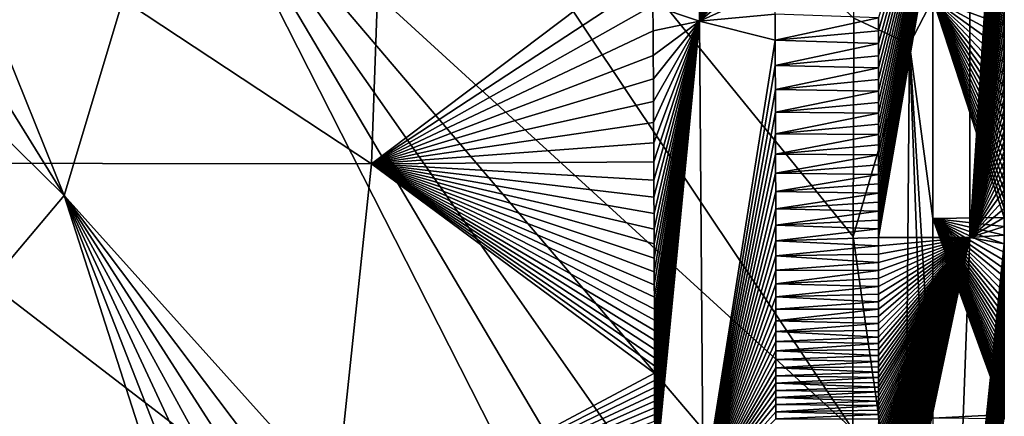
# Model space of a CAD drawing. Units: millimetres. Extents: x -275 to 275, y -440 to 10.
# Drawn here: x 212 to 275, y -346 to -321 of the extents above; entities that cross this region are included whole.
import ezdxf

# ---------------------------------------------------------------- set-up
doc = ezdxf.new("R2010")
doc.units = ezdxf.units.MM
doc.header["$LTSCALE"] = 65.185185
for name, color, linetype in [('19', 7, 'CONTINUOUS'), ('20', 7, 'CONTINUOUS'), ('22', 7, 'CONTINUOUS'), ('4', 7, 'CONTINUOUS'), ('6', 7, 'CONTINUOUS'), ('7', 7, 'CONTINUOUS'), ('8', 7, 'CONTINUOUS')]:
    doc.layers.add(name, color=color, linetype=linetype)

msp = doc.modelspace()

# ---------------------------------------------------------------- linework, layer by layer
at = {"layer": '19', "linetype": 'Continuous'}
for points in [[(221.994, -307.518, 731.64), (219.025, -278.079, 728.212), (264.946, -346.842, 765.913), (221.994, -307.518, 731.64)], [(264.946, -346.842, 765.913), (219.025, -278.079, 728.212), (264.985, -334.526, 765.882), (264.946, -346.842, 765.913)], [(264.985, -334.526, 765.882), (219.025, -278.079, 728.212), (265.018, -320.595, 765.863), (264.985, -334.526, 765.882)], [(214.675, -331.906, 731.447), (160.727, -278.693, 700.985), (181.634, -278.47, 707.316), (214.675, -331.906, 731.447)], [(198.495, -351.104, 731.296), (160.727, -278.693, 700.985), (214.675, -331.906, 731.447), (198.495, -351.104, 731.296)], [(193.085, -278.306, 712.383), (214.675, -331.906, 731.447), (181.634, -278.47, 707.316), (193.085, -278.306, 712.383)], [(221.994, -307.518, 731.64), (214.675, -331.906, 731.447), (193.085, -278.306, 712.383), (221.994, -307.518, 731.64)], [(214.675, -331.906, 731.447), (221.994, -307.518, 731.64), (259.923, -382.293, 766.584), (214.675, -331.906, 731.447)], [(259.923, -382.293, 766.584), (221.994, -307.518, 731.64), (261.938, -375.047, 766.417), (259.923, -382.293, 766.584)], [(261.938, -375.047, 766.417), (221.994, -307.518, 731.64), (263.493, -366.848, 766.23), (261.938, -375.047, 766.417)], [(263.493, -366.848, 766.23), (221.994, -307.518, 731.64), (264.488, -357.5, 766.015), (263.493, -366.848, 766.23)], [(264.488, -357.5, 766.015), (221.994, -307.518, 731.64), (264.946, -346.842, 765.913), (264.488, -357.5, 766.015)], [(198.495, -351.104, 731.296), (214.675, -331.906, 731.447), (240.441, -412.137, 767.117), (198.495, -351.104, 731.296)], [(240.441, -412.137, 767.117), (214.675, -331.906, 731.447), (244.56, -408.328, 767.081), (240.441, -412.137, 767.117)], [(244.56, -408.328, 767.081), (214.675, -331.906, 731.447), (248.303, -404.14, 767.024), (244.56, -408.328, 767.081)], [(248.303, -404.14, 767.024), (214.675, -331.906, 731.447), (251.698, -399.533, 766.949), (248.303, -404.14, 767.024)], [(251.698, -399.533, 766.949), (214.675, -331.906, 731.447), (254.763, -394.427, 766.85), (251.698, -399.533, 766.949)], [(254.763, -394.427, 766.85), (214.675, -331.906, 731.447), (257.512, -388.718, 766.729), (254.763, -394.427, 766.85)], [(257.512, -388.718, 766.729), (214.675, -331.906, 731.447), (259.923, -382.293, 766.584), (257.512, -388.718, 766.729)]]:
    msp.add_3dface(points, dxfattribs=at)
at = {"layer": '20', "linetype": 'Continuous'}
for points in [[(265.044, -304.822, 765.849), (265.061, -286.809, 765.84), (268.563, -322.247, 770.421), (265.044, -304.822, 765.849)], [(265.061, -286.809, 765.84), (268.573, -286.802, 770.418), (268.563, -322.247, 770.421), (265.061, -286.809, 765.84)], [(268.573, -286.802, 770.418), (270.064, -319.36, 776), (268.563, -322.247, 770.421), (268.573, -286.802, 770.418)], [(265.018, -320.595, 765.863), (265.044, -304.822, 765.849), (268.563, -322.247, 770.421), (265.018, -320.595, 765.863)], [(270.064, -319.36, 776), (270.064, -333.38, 776), (268.563, -322.247, 770.421), (270.064, -319.36, 776)], [(264.985, -334.526, 765.882), (265.018, -320.595, 765.863), (268.563, -322.247, 770.421), (264.985, -334.526, 765.882)], [(264.985, -334.526, 765.882), (268.563, -322.247, 770.421), (268.275, -357.743, 770.42), (264.985, -334.526, 765.882)], [(268.563, -322.247, 770.421), (269.875, -357.43, 776), (268.275, -357.743, 770.42), (268.563, -322.247, 770.421)], [(270.064, -333.38, 776), (270.064, -346.108, 776), (268.563, -322.247, 770.421), (270.064, -333.38, 776)], [(270.064, -346.108, 776), (269.875, -357.43, 776), (268.563, -322.247, 770.421), (270.064, -346.108, 776)], [(264.946, -346.842, 765.913), (264.985, -334.526, 765.882), (268.275, -357.743, 770.42), (264.946, -346.842, 765.913)]]:
    msp.add_3dface(points, dxfattribs=at)
at = {"layer": '22', "linetype": 'Continuous'}
for points in [[(266.597, -320.566, 849.98), (266.597, -321.395, 849.98), (272.406, -300.939, 847.507), (266.597, -320.566, 849.98)], [(266.597, -321.395, 849.98), (266.597, -322.204, 849.98), (272.406, -300.939, 847.507), (266.597, -321.395, 849.98)], [(266.597, -322.204, 849.98), (266.597, -322.992, 849.98), (272.406, -300.939, 847.507), (266.597, -322.204, 849.98)], [(266.597, -322.992, 849.98), (266.597, -323.762, 849.98), (272.406, -300.939, 847.507), (266.597, -322.992, 849.98)], [(266.597, -323.762, 849.98), (266.597, -324.514, 849.98), (272.406, -300.939, 847.507), (266.597, -323.762, 849.98)], [(266.597, -324.514, 849.98), (266.597, -325.247, 849.98), (272.406, -300.939, 847.507), (266.597, -324.514, 849.98)], [(266.597, -325.247, 849.98), (266.597, -325.964, 849.98), (272.406, -300.939, 847.507), (266.597, -325.247, 849.98)], [(266.597, -325.964, 849.98), (266.597, -326.664, 849.98), (272.406, -300.939, 847.507), (266.597, -325.964, 849.98)], [(266.597, -326.664, 849.98), (266.597, -327.348, 849.98), (272.406, -300.939, 847.507), (266.597, -326.664, 849.98)], [(266.597, -327.348, 849.98), (266.597, -328.018, 849.98), (272.406, -300.939, 847.507), (266.597, -327.348, 849.98)], [(266.597, -328.018, 849.98), (266.597, -328.673, 849.98), (272.406, -300.939, 847.507), (266.597, -328.018, 849.98)], [(266.597, -328.673, 849.98), (266.597, -329.314, 849.98), (272.406, -300.939, 847.507), (266.597, -328.673, 849.98)], [(266.597, -329.314, 849.98), (266.597, -329.942, 849.98), (272.406, -300.939, 847.507), (266.597, -329.314, 849.98)], [(266.597, -329.942, 849.98), (266.597, -330.558, 849.98), (272.406, -300.939, 847.507), (266.597, -329.942, 849.98)], [(266.597, -330.558, 849.98), (266.597, -331.162, 849.98), (272.406, -300.939, 847.507), (266.597, -330.558, 849.98)], [(266.597, -331.162, 849.98), (266.597, -331.754, 849.98), (272.406, -300.939, 847.507), (266.597, -331.162, 849.98)], [(266.597, -331.754, 849.98), (266.597, -332.338, 849.98), (272.406, -300.939, 847.507), (266.597, -331.754, 849.98)], [(266.597, -332.338, 849.98), (266.597, -332.911, 849.98), (272.406, -300.939, 847.507), (266.597, -332.338, 849.98)], [(266.597, -332.911, 849.98), (266.597, -333.474, 849.98), (272.406, -300.939, 847.507), (266.597, -332.911, 849.98)], [(266.597, -333.474, 849.98), (266.597, -334.031, 849.98), (272.406, -300.939, 847.507), (266.597, -333.474, 849.98)], [(266.597, -334.031, 849.98), (266.597, -334.579, 849.98), (272.406, -300.939, 847.507), (266.597, -334.031, 849.98)], [(272.406, -300.939, 847.507), (266.597, -334.579, 849.98), (272.406, -334.586, 847.507), (272.406, -300.939, 847.507)], [(274.613, -301.057, 841.592), (272.406, -300.939, 847.507), (272.406, -334.586, 847.507), (274.613, -301.057, 841.592)], [(274.613, -302.336, 841.592), (274.613, -301.057, 841.592), (272.406, -334.586, 847.507), (274.613, -302.336, 841.592)], [(274.613, -303.583, 841.592), (274.613, -302.336, 841.592), (272.406, -334.586, 847.507), (274.613, -303.583, 841.592)], [(274.613, -304.801, 841.592), (274.613, -303.583, 841.592), (272.406, -334.586, 847.507), (274.613, -304.801, 841.592)], [(274.613, -305.992, 841.592), (274.613, -304.801, 841.592), (272.406, -334.586, 847.507), (274.613, -305.992, 841.592)], [(274.613, -307.157, 841.592), (274.613, -305.992, 841.592), (272.406, -334.586, 847.507), (274.613, -307.157, 841.592)], [(274.613, -308.296, 841.592), (274.613, -307.157, 841.592), (272.406, -334.586, 847.507), (274.613, -308.296, 841.592)], [(274.613, -309.411, 841.592), (274.613, -308.296, 841.592), (272.406, -334.586, 847.507), (274.613, -309.411, 841.592)], [(274.613, -310.503, 841.592), (274.613, -309.411, 841.592), (272.406, -334.586, 847.507), (274.613, -310.503, 841.592)], [(274.613, -311.572, 841.592), (274.613, -310.503, 841.592), (272.406, -334.586, 847.507), (274.613, -311.572, 841.592)], [(274.613, -312.619, 841.592), (274.613, -311.572, 841.592), (272.406, -334.586, 847.507), (274.613, -312.619, 841.592)], [(274.613, -313.644, 841.592), (274.613, -312.619, 841.592), (272.406, -334.586, 847.507), (274.613, -313.644, 841.592)], [(274.613, -314.647, 841.592), (274.613, -313.644, 841.592), (272.406, -334.586, 847.507), (274.613, -314.647, 841.592)], [(274.613, -315.627, 841.592), (274.613, -314.647, 841.592), (272.406, -334.586, 847.507), (274.613, -315.627, 841.592)], [(274.613, -316.584, 841.592), (274.613, -315.627, 841.592), (272.406, -334.586, 847.507), (274.613, -316.584, 841.592)], [(274.613, -317.519, 841.592), (274.613, -316.584, 841.592), (272.406, -334.586, 847.507), (274.613, -317.519, 841.592)], [(274.613, -318.431, 841.592), (274.613, -317.519, 841.592), (272.406, -334.586, 847.507), (274.613, -318.431, 841.592)], [(274.613, -319.321, 841.592), (274.613, -318.431, 841.592), (272.406, -334.586, 847.507), (274.613, -319.321, 841.592)], [(274.613, -320.187, 841.592), (274.613, -319.321, 841.592), (272.406, -334.586, 847.507), (274.613, -320.187, 841.592)], [(274.613, -321.033, 841.592), (274.613, -320.187, 841.592), (272.406, -334.586, 847.507), (274.613, -321.033, 841.592)], [(274.613, -321.857, 841.592), (274.613, -321.033, 841.592), (272.406, -334.586, 847.507), (274.613, -321.857, 841.592)], [(274.613, -322.661, 841.592), (274.613, -321.857, 841.592), (272.406, -334.586, 847.507), (274.613, -322.661, 841.592)], [(274.613, -323.445, 841.592), (274.613, -322.661, 841.592), (272.406, -334.586, 847.507), (274.613, -323.445, 841.592)], [(274.613, -324.212, 841.592), (274.613, -323.445, 841.592), (272.406, -334.586, 847.507), (274.613, -324.212, 841.592)], [(274.613, -324.958, 841.592), (274.613, -324.212, 841.592), (272.406, -334.586, 847.507), (274.613, -324.958, 841.592)], [(274.613, -325.688, 841.592), (274.613, -324.958, 841.592), (272.406, -334.586, 847.507), (274.613, -325.688, 841.592)], [(274.613, -326.401, 841.592), (274.613, -325.688, 841.592), (272.406, -334.586, 847.507), (274.613, -326.401, 841.592)], [(274.613, -327.097, 841.592), (274.613, -326.401, 841.592), (272.406, -334.586, 847.507), (274.613, -327.097, 841.592)], [(274.613, -327.778, 841.592), (274.613, -327.097, 841.592), (272.406, -334.586, 847.507), (274.613, -327.778, 841.592)], [(274.613, -328.444, 841.592), (274.613, -327.778, 841.592), (272.406, -334.586, 847.507), (274.613, -328.444, 841.592)], [(274.613, -329.095, 841.592), (274.613, -328.444, 841.592), (272.406, -334.586, 847.507), (274.613, -329.095, 841.592)], [(274.613, -329.733, 841.592), (274.613, -329.095, 841.592), (272.406, -334.586, 847.507), (274.613, -329.733, 841.592)], [(274.613, -330.359, 841.592), (274.613, -329.733, 841.592), (272.406, -334.586, 847.507), (274.613, -330.359, 841.592)], [(274.613, -330.972, 841.592), (274.613, -330.359, 841.592), (272.406, -334.586, 847.507), (274.613, -330.972, 841.592)], [(274.613, -331.573, 841.592), (274.613, -330.972, 841.592), (272.406, -334.586, 847.507), (274.613, -331.573, 841.592)], [(274.613, -332.164, 841.592), (274.613, -331.573, 841.592), (272.406, -334.586, 847.507), (274.613, -332.164, 841.592)], [(274.613, -332.745, 841.592), (274.613, -332.164, 841.592), (272.406, -334.586, 847.507), (274.613, -332.745, 841.592)], [(274.613, -333.315, 841.592), (274.613, -332.745, 841.592), (272.406, -334.586, 847.507), (274.613, -333.315, 841.592)], [(274.613, -333.879, 841.592), (274.613, -333.315, 841.592), (272.406, -334.586, 847.507), (274.613, -333.879, 841.592)], [(274.613, -334.434, 841.592), (274.613, -333.879, 841.592), (272.406, -334.586, 847.507), (274.613, -334.434, 841.592)], [(265.523, -366.962, 849.98), (265.412, -367.766, 849.98), (272.406, -334.586, 847.507), (265.523, -366.962, 849.98)], [(272.406, -334.586, 847.507), (265.412, -367.766, 849.98), (271.159, -368.609, 847.507), (272.406, -334.586, 847.507)], [(265.624, -366.182, 849.98), (265.523, -366.962, 849.98), (272.406, -334.586, 847.507), (265.624, -366.182, 849.98)], [(265.718, -365.426, 849.98), (265.624, -366.182, 849.98), (272.406, -334.586, 847.507), (265.718, -365.426, 849.98)], [(265.803, -364.695, 849.98), (265.718, -365.426, 849.98), (272.406, -334.586, 847.507), (265.803, -364.695, 849.98)], [(265.881, -363.99, 849.98), (265.803, -364.695, 849.98), (272.406, -334.586, 847.507), (265.881, -363.99, 849.98)], [(265.951, -363.314, 849.98), (265.881, -363.99, 849.98), (272.406, -334.586, 847.507), (265.951, -363.314, 849.98)], [(266.015, -362.667, 849.98), (265.951, -363.314, 849.98), (272.406, -334.586, 847.507), (266.015, -362.667, 849.98)], [(266.073, -362.045, 849.98), (266.015, -362.667, 849.98), (272.406, -334.586, 847.507), (266.073, -362.045, 849.98)], [(266.126, -361.444, 849.98), (266.073, -362.045, 849.98), (272.406, -334.586, 847.507), (266.126, -361.444, 849.98)], [(266.173, -360.867, 849.98), (266.126, -361.444, 849.98), (272.406, -334.586, 847.507), (266.173, -360.867, 849.98)], [(266.217, -360.31, 849.98), (266.173, -360.867, 849.98), (272.406, -334.586, 847.507), (266.217, -360.31, 849.98)], [(266.257, -359.764, 849.98), (266.217, -360.31, 849.98), (272.406, -334.586, 847.507), (266.257, -359.764, 849.98)], [(266.294, -359.234, 849.98), (266.257, -359.764, 849.98), (272.406, -334.586, 847.507), (266.294, -359.234, 849.98)], [(266.328, -358.715, 849.98), (266.294, -359.234, 849.98), (272.406, -334.586, 847.507), (266.328, -358.715, 849.98)], [(266.36, -358.204, 849.98), (266.328, -358.715, 849.98), (272.406, -334.586, 847.507), (266.36, -358.204, 849.98)], [(266.389, -357.702, 849.98), (266.36, -358.204, 849.98), (272.406, -334.586, 847.507), (266.389, -357.702, 849.98)], [(266.415, -357.207, 849.98), (266.389, -357.702, 849.98), (272.406, -334.586, 847.507), (266.415, -357.207, 849.98)], [(266.44, -356.718, 849.98), (266.415, -357.207, 849.98), (272.406, -334.586, 847.507), (266.44, -356.718, 849.98)], [(266.462, -356.236, 849.98), (266.44, -356.718, 849.98), (272.406, -334.586, 847.507), (266.462, -356.236, 849.98)], [(266.483, -355.76, 849.98), (266.462, -356.236, 849.98), (272.406, -334.586, 847.507), (266.483, -355.76, 849.98)], [(266.501, -355.293, 849.98), (266.483, -355.76, 849.98), (272.406, -334.586, 847.507), (266.501, -355.293, 849.98)], [(266.518, -354.833, 849.98), (266.501, -355.293, 849.98), (272.406, -334.586, 847.507), (266.518, -354.833, 849.98)], [(266.532, -354.383, 849.98), (266.518, -354.833, 849.98), (272.406, -334.586, 847.507), (266.532, -354.383, 849.98)], [(266.545, -353.947, 849.98), (266.532, -354.383, 849.98), (272.406, -334.586, 847.507), (266.545, -353.947, 849.98)], [(266.555, -353.525, 849.98), (266.545, -353.947, 849.98), (272.406, -334.586, 847.507), (266.555, -353.525, 849.98)], [(266.564, -353.116, 849.98), (266.555, -353.525, 849.98), (272.406, -334.586, 847.507), (266.564, -353.116, 849.98)], [(266.571, -352.724, 849.98), (266.564, -353.116, 849.98), (272.406, -334.586, 847.507), (266.571, -352.724, 849.98)], [(266.578, -352.35, 849.98), (266.571, -352.724, 849.98), (272.406, -334.586, 847.507), (266.578, -352.35, 849.98)], [(266.582, -351.991, 849.98), (266.578, -352.35, 849.98), (272.406, -334.586, 847.507), (266.582, -351.991, 849.98)], [(266.586, -351.645, 849.98), (266.582, -351.991, 849.98), (272.406, -334.586, 847.507), (266.586, -351.645, 849.98)], [(266.59, -351.313, 849.98), (266.586, -351.645, 849.98), (272.406, -334.586, 847.507), (266.59, -351.313, 849.98)], [(266.592, -350.996, 849.98), (266.59, -351.313, 849.98), (272.406, -334.586, 847.507), (266.592, -350.996, 849.98)], [(266.594, -350.687, 849.98), (266.592, -350.996, 849.98), (272.406, -334.586, 847.507), (266.594, -350.687, 849.98)], [(266.596, -350.386, 849.98), (266.594, -350.687, 849.98), (272.406, -334.586, 847.507), (266.596, -350.386, 849.98)], [(266.597, -350.093, 849.98), (266.596, -350.386, 849.98), (272.406, -334.586, 847.507), (266.597, -350.093, 849.98)], [(266.597, -334.579, 849.98), (266.597, -335.119, 849.98), (272.406, -334.586, 847.507), (266.597, -334.579, 849.98)], [(266.597, -335.119, 849.98), (266.597, -335.653, 849.98), (272.406, -334.586, 847.507), (266.597, -335.119, 849.98)], [(266.597, -335.653, 849.98), (266.597, -336.179, 849.98), (272.406, -334.586, 847.507), (266.597, -335.653, 849.98)], [(266.597, -336.179, 849.98), (266.598, -336.698, 849.98), (272.406, -334.586, 847.507), (266.597, -336.179, 849.98)], [(266.598, -342.489, 849.98), (266.597, -342.842, 849.98), (272.406, -334.586, 847.507), (266.598, -342.489, 849.98)], [(266.597, -342.842, 849.98), (266.597, -343.182, 849.98), (272.406, -334.586, 847.507), (266.597, -342.842, 849.98)], [(266.597, -343.182, 849.98), (266.597, -343.512, 849.98), (272.406, -334.586, 847.507), (266.597, -343.182, 849.98)], [(266.597, -343.512, 849.98), (266.597, -343.832, 849.98), (272.406, -334.586, 847.507), (266.597, -343.512, 849.98)], [(266.597, -343.832, 849.98), (266.597, -344.14, 849.98), (272.406, -334.586, 847.507), (266.597, -343.832, 849.98)], [(266.597, -344.14, 849.98), (266.597, -344.442, 849.98), (272.406, -334.586, 847.507), (266.597, -344.14, 849.98)], [(266.597, -344.442, 849.98), (266.597, -344.738, 849.98), (272.406, -334.586, 847.507), (266.597, -344.442, 849.98)], [(266.597, -344.738, 849.98), (266.597, -345.027, 849.98), (272.406, -334.586, 847.507), (266.597, -344.738, 849.98)], [(266.597, -345.027, 849.98), (266.597, -345.313, 849.98), (272.406, -334.586, 847.507), (266.597, -345.027, 849.98)], [(266.597, -345.313, 849.98), (266.597, -345.598, 849.98), (272.406, -334.586, 847.507), (266.597, -345.313, 849.98)], [(266.597, -345.598, 849.98), (266.597, -345.879, 849.98), (272.406, -334.586, 847.507), (266.597, -345.598, 849.98)], [(266.597, -345.879, 849.98), (266.597, -346.16, 849.98), (272.406, -334.586, 847.507), (266.597, -345.879, 849.98)], [(266.597, -346.16, 849.98), (266.597, -346.441, 849.98), (272.406, -334.586, 847.507), (266.597, -346.16, 849.98)], [(266.597, -346.441, 849.98), (266.598, -346.721, 849.98), (272.406, -334.586, 847.507), (266.597, -346.441, 849.98)], [(266.598, -349.806, 849.98), (266.597, -350.093, 849.98), (272.406, -334.586, 847.507), (266.598, -349.806, 849.98)], [(266.598, -336.698, 849.98), (266.598, -337.209, 849.98), (272.406, -334.586, 847.507), (266.598, -336.698, 849.98)], [(266.598, -337.209, 849.98), (266.598, -337.711, 849.98), (272.406, -334.586, 847.507), (266.598, -337.209, 849.98)], [(266.598, -337.711, 849.98), (266.598, -338.205, 849.98), (272.406, -334.586, 847.507), (266.598, -337.711, 849.98)], [(266.598, -338.205, 849.98), (266.598, -338.688, 849.98), (272.406, -334.586, 847.507), (266.598, -338.205, 849.98)], [(266.598, -338.688, 849.98), (266.598, -339.162, 849.98), (272.406, -334.586, 847.507), (266.598, -338.688, 849.98)], [(266.598, -339.162, 849.98), (266.598, -339.624, 849.98), (272.406, -334.586, 847.507), (266.598, -339.162, 849.98)], [(266.598, -339.624, 849.98), (266.598, -340.074, 849.98), (272.406, -334.586, 847.507), (266.598, -339.624, 849.98)], [(266.598, -340.074, 849.98), (266.598, -340.511, 849.98), (272.406, -334.586, 847.507), (266.598, -340.074, 849.98)], [(266.598, -340.511, 849.98), (266.598, -340.935, 849.98), (272.406, -334.586, 847.507), (266.598, -340.511, 849.98)], [(266.598, -340.935, 849.98), (266.598, -341.345, 849.98), (272.406, -334.586, 847.507), (266.598, -340.935, 849.98)], [(266.598, -341.345, 849.98), (266.598, -341.74, 849.98), (272.406, -334.586, 847.507), (266.598, -341.345, 849.98)], [(266.598, -341.74, 849.98), (266.598, -342.121, 849.98), (272.406, -334.586, 847.507), (266.598, -341.74, 849.98)], [(266.598, -342.121, 849.98), (266.598, -342.489, 849.98), (272.406, -334.586, 847.507), (266.598, -342.121, 849.98)], [(266.598, -346.721, 849.98), (266.598, -347.002, 849.98), (272.406, -334.586, 847.507), (266.598, -346.721, 849.98)], [(266.598, -347.002, 849.98), (266.598, -347.282, 849.98), (272.406, -334.586, 847.507), (266.598, -347.002, 849.98)], [(266.598, -347.282, 849.98), (266.599, -347.562, 849.98), (272.406, -334.586, 847.507), (266.598, -347.282, 849.98)], [(266.599, -349.52, 849.98), (266.598, -349.806, 849.98), (272.406, -334.586, 847.507), (266.599, -349.52, 849.98)], [(266.599, -347.562, 849.98), (266.599, -347.842, 849.98), (272.406, -334.586, 847.507), (266.599, -347.562, 849.98)], [(266.599, -347.842, 849.98), (266.599, -348.121, 849.98), (272.406, -334.586, 847.507), (266.599, -347.842, 849.98)], [(266.599, -348.121, 849.98), (266.599, -348.4, 849.98), (272.406, -334.586, 847.507), (266.599, -348.121, 849.98)], [(266.599, -348.4, 849.98), (266.599, -348.679, 849.98), (272.406, -334.586, 847.507), (266.599, -348.4, 849.98)], [(266.599, -348.679, 849.98), (266.599, -348.959, 849.98), (272.406, -334.586, 847.507), (266.599, -348.679, 849.98)], [(266.599, -348.959, 849.98), (266.599, -349.239, 849.98), (272.406, -334.586, 847.507), (266.599, -348.959, 849.98)], [(266.599, -349.239, 849.98), (266.599, -349.52, 849.98), (272.406, -334.586, 847.507), (266.599, -349.239, 849.98)], [(274.613, -334.98, 841.592), (272.406, -334.586, 847.507), (271.159, -368.609, 847.507), (274.613, -334.98, 841.592)], [(274.613, -334.98, 841.592), (274.613, -334.434, 841.592), (272.406, -334.586, 847.507), (274.613, -334.98, 841.592)], [(274.613, -335.52, 841.592), (274.613, -334.98, 841.592), (271.159, -368.609, 847.507), (274.613, -335.52, 841.592)], [(274.613, -336.053, 841.592), (274.613, -335.52, 841.592), (271.159, -368.609, 847.507), (274.613, -336.053, 841.592)], [(274.613, -336.578, 841.592), (274.613, -336.053, 841.592), (271.159, -368.609, 847.507), (274.613, -336.578, 841.592)], [(274.613, -337.094, 841.592), (274.613, -336.578, 841.592), (271.159, -368.609, 847.507), (274.613, -337.094, 841.592)], [(274.613, -337.603, 841.592), (274.613, -337.094, 841.592), (271.159, -368.609, 847.507), (274.613, -337.603, 841.592)], [(274.613, -338.104, 841.592), (274.613, -337.603, 841.592), (271.159, -368.609, 847.507), (274.613, -338.104, 841.592)], [(274.614, -338.593, 841.592), (274.613, -338.104, 841.592), (271.159, -368.609, 847.507), (274.614, -338.593, 841.592)], [(274.614, -339.073, 841.592), (274.614, -338.593, 841.592), (271.159, -368.609, 847.507), (274.614, -339.073, 841.592)], [(274.614, -339.542, 841.592), (274.614, -339.073, 841.592), (271.159, -368.609, 847.507), (274.614, -339.542, 841.592)], [(274.614, -339.999, 841.592), (274.614, -339.542, 841.592), (271.159, -368.609, 847.507), (274.614, -339.999, 841.592)], [(274.614, -340.442, 841.592), (274.614, -339.999, 841.592), (271.159, -368.609, 847.507), (274.614, -340.442, 841.592)], [(274.614, -340.873, 841.592), (274.614, -340.442, 841.592), (271.159, -368.609, 847.507), (274.614, -340.873, 841.592)], [(274.614, -341.289, 841.592), (274.614, -340.873, 841.592), (271.159, -368.609, 847.507), (274.614, -341.289, 841.592)], [(274.613, -341.69, 841.592), (274.614, -341.289, 841.592), (271.159, -368.609, 847.507), (274.613, -341.69, 841.592)], [(274.613, -342.077, 841.592), (274.613, -341.69, 841.592), (271.159, -368.609, 847.507), (274.613, -342.077, 841.592)], [(274.613, -342.45, 841.592), (274.613, -342.077, 841.592), (271.159, -368.609, 847.507), (274.613, -342.45, 841.592)], [(274.613, -342.809, 841.592), (274.613, -342.45, 841.592), (271.159, -368.609, 847.507), (274.613, -342.809, 841.592)], [(274.613, -343.153, 841.592), (274.613, -342.809, 841.592), (271.159, -368.609, 847.507), (274.613, -343.153, 841.592)], [(274.613, -343.487, 841.592), (274.613, -343.153, 841.592), (271.159, -368.609, 847.507), (274.613, -343.487, 841.592)], [(274.613, -343.81, 841.592), (274.613, -343.487, 841.592), (271.159, -368.609, 847.507), (274.613, -343.81, 841.592)], [(274.612, -344.121, 841.592), (274.613, -343.81, 841.592), (271.159, -368.609, 847.507), (274.612, -344.121, 841.592)], [(274.612, -344.425, 841.592), (274.612, -344.121, 841.592), (271.159, -368.609, 847.507), (274.612, -344.425, 841.592)], [(274.612, -344.723, 841.592), (274.612, -344.425, 841.592), (271.159, -368.609, 847.507), (274.612, -344.723, 841.592)], [(274.612, -345.014, 841.592), (274.612, -344.723, 841.592), (271.159, -368.609, 847.507), (274.612, -345.014, 841.592)], [(274.612, -345.301, 841.592), (274.612, -345.014, 841.592), (271.159, -368.609, 847.507), (274.612, -345.301, 841.592)], [(274.612, -345.587, 841.592), (274.612, -345.301, 841.592), (271.159, -368.609, 847.507), (274.612, -345.587, 841.592)], [(274.612, -345.869, 841.592), (274.612, -345.587, 841.592), (271.159, -368.609, 847.507), (274.612, -345.869, 841.592)], [(274.613, -346.15, 841.592), (274.612, -345.869, 841.592), (271.159, -368.609, 847.507), (274.613, -346.15, 841.592)]]:
    msp.add_3dface(points, dxfattribs=at)
at = {"layer": '4', "linetype": 'Continuous'}
for points in [[(235.129, -305.39, 805.843), (202.395, -308.827, 776.862), (234.277, -329.877, 805.95), (235.129, -305.39, 805.843)], [(235.129, -305.39, 805.843), (234.277, -329.877, 805.95), (252.19, -316.347, 843.629), (235.129, -305.39, 805.843)], [(202.395, -308.827, 776.862), (199.946, -329.841, 777.056), (234.277, -329.877, 805.95), (202.395, -308.827, 776.862)], [(252.19, -316.347, 843.629), (234.277, -329.877, 805.95), (252.201, -318.096, 843.642), (252.19, -316.347, 843.629)], [(252.201, -318.096, 843.642), (234.277, -329.877, 805.95), (252.211, -319.782, 843.654), (252.201, -318.096, 843.642)], [(252.211, -319.782, 843.654), (234.277, -329.877, 805.95), (252.221, -321.408, 843.667), (252.211, -319.782, 843.654)], [(252.221, -321.408, 843.667), (234.277, -329.877, 805.95), (252.229, -322.97, 843.679), (252.221, -321.408, 843.667)], [(252.229, -322.97, 843.679), (234.277, -329.877, 805.95), (252.238, -324.47, 843.69), (252.229, -322.97, 843.679)], [(252.238, -324.47, 843.69), (234.277, -329.877, 805.95), (252.245, -325.901, 843.701), (252.238, -324.47, 843.69)], [(252.245, -325.901, 843.701), (234.277, -329.877, 805.95), (252.252, -327.26, 843.712), (252.245, -325.901, 843.701)], [(252.252, -327.26, 843.712), (234.277, -329.877, 805.95), (252.259, -328.549, 843.723), (252.252, -327.26, 843.712)], [(252.259, -328.549, 843.723), (234.277, -329.877, 805.95), (252.265, -329.766, 843.732), (252.259, -328.549, 843.723)], [(199.946, -329.841, 777.056), (191.799, -349.563, 777.259), (231.696, -354.237, 806.088), (199.946, -329.841, 777.056)], [(234.277, -329.877, 805.95), (199.946, -329.841, 777.056), (231.696, -354.237, 806.088), (234.277, -329.877, 805.95)], [(234.277, -329.877, 805.95), (231.696, -354.237, 806.088), (252.313, -343.249, 843.851), (234.277, -329.877, 805.95)], [(252.265, -329.766, 843.732), (234.277, -329.877, 805.95), (252.27, -330.92, 843.742), (252.265, -329.766, 843.732)], [(252.27, -330.92, 843.742), (234.277, -329.877, 805.95), (252.275, -332.014, 843.751), (252.27, -330.92, 843.742)], [(252.275, -332.014, 843.751), (234.277, -329.877, 805.95), (252.28, -333.055, 843.76), (252.275, -332.014, 843.751)], [(252.28, -333.055, 843.76), (234.277, -329.877, 805.95), (252.284, -334.047, 843.768), (252.28, -333.055, 843.76)], [(252.284, -334.047, 843.768), (234.277, -329.877, 805.95), (252.288, -334.994, 843.776), (252.284, -334.047, 843.768)], [(252.288, -334.994, 843.776), (234.277, -329.877, 805.95), (252.292, -335.901, 843.784), (252.288, -334.994, 843.776)], [(252.292, -335.901, 843.784), (234.277, -329.877, 805.95), (252.295, -336.77, 843.791), (252.292, -335.901, 843.784)], [(252.295, -336.77, 843.791), (234.277, -329.877, 805.95), (252.298, -337.605, 843.798), (252.295, -336.77, 843.791)], [(252.298, -337.605, 843.798), (234.277, -329.877, 805.95), (252.301, -338.401, 843.805), (252.298, -337.605, 843.798)], [(252.301, -338.401, 843.805), (234.277, -329.877, 805.95), (252.304, -339.156, 843.812), (252.301, -338.401, 843.805)], [(252.304, -339.156, 843.812), (234.277, -329.877, 805.95), (252.306, -339.864, 843.819), (252.304, -339.156, 843.812)], [(252.306, -339.864, 843.819), (234.277, -329.877, 805.95), (252.308, -340.523, 843.825), (252.306, -339.864, 843.819)], [(252.308, -340.523, 843.825), (234.277, -329.877, 805.95), (252.309, -341.14, 843.831), (252.308, -340.523, 843.825)], [(252.309, -341.14, 843.831), (234.277, -329.877, 805.95), (252.31, -341.714, 843.836), (252.309, -341.14, 843.831)], [(252.31, -341.714, 843.836), (234.277, -329.877, 805.95), (252.311, -342.255, 843.842), (252.31, -341.714, 843.836)], [(252.311, -342.255, 843.842), (234.277, -329.877, 805.95), (252.312, -342.764, 843.847), (252.311, -342.255, 843.842)], [(252.312, -342.764, 843.847), (234.277, -329.877, 805.95), (252.313, -343.249, 843.851), (252.312, -342.764, 843.847)], [(252.313, -343.249, 843.851), (231.696, -354.237, 806.088), (252.313, -343.712, 843.856), (252.313, -343.249, 843.851)], [(252.313, -343.712, 843.856), (231.696, -354.237, 806.088), (252.313, -344.16, 843.861), (252.313, -343.712, 843.856)], [(252.313, -344.16, 843.861), (231.696, -354.237, 806.088), (252.313, -344.596, 843.865), (252.313, -344.16, 843.861)], [(252.313, -344.596, 843.865), (231.696, -354.237, 806.088), (252.313, -345.025, 843.87), (252.313, -344.596, 843.865)], [(252.313, -345.025, 843.87), (231.696, -354.237, 806.088), (252.313, -345.451, 843.875), (252.313, -345.025, 843.87)], [(252.313, -345.451, 843.875), (231.696, -354.237, 806.088), (252.312, -345.877, 843.879), (252.313, -345.451, 843.875)], [(252.312, -345.877, 843.879), (231.696, -354.237, 806.088), (252.311, -346.303, 843.884), (252.312, -345.877, 843.879)]]:
    msp.add_3dface(points, dxfattribs=at)
at = {"layer": '6', "linetype": 'Continuous'}
for points in [[(259.997, -320.333, 849.955), (260.004, -322.002, 849.955), (266.597, -320.566, 849.98), (259.997, -320.333, 849.955)], [(266.597, -320.566, 849.98), (260.004, -322.002, 849.955), (266.597, -321.395, 849.98), (266.597, -320.566, 849.98)], [(266.597, -321.395, 849.98), (260.004, -322.002, 849.955), (266.597, -322.204, 849.98), (266.597, -321.395, 849.98)], [(260.004, -322.002, 849.955), (260.011, -323.603, 849.955), (266.597, -322.204, 849.98), (260.004, -322.002, 849.955)], [(266.597, -322.204, 849.98), (260.011, -323.603, 849.955), (266.597, -322.992, 849.98), (266.597, -322.204, 849.98)], [(266.597, -322.992, 849.98), (260.011, -323.603, 849.955), (266.597, -323.762, 849.98), (266.597, -322.992, 849.98)], [(260.011, -323.603, 849.955), (260.016, -325.134, 849.955), (266.597, -323.762, 849.98), (260.011, -323.603, 849.955)], [(266.597, -323.762, 849.98), (260.016, -325.134, 849.955), (266.597, -324.514, 849.98), (266.597, -323.762, 849.98)], [(266.597, -324.514, 849.98), (260.016, -325.134, 849.955), (266.597, -325.247, 849.98), (266.597, -324.514, 849.98)], [(260.016, -325.134, 849.955), (260.021, -326.588, 849.955), (266.597, -325.247, 849.98), (260.016, -325.134, 849.955)], [(266.597, -325.247, 849.98), (260.021, -326.588, 849.955), (266.597, -325.964, 849.98), (266.597, -325.247, 849.98)], [(266.597, -325.964, 849.98), (260.021, -326.588, 849.955), (266.597, -326.664, 849.98), (266.597, -325.964, 849.98)], [(260.021, -326.588, 849.955), (260.026, -327.965, 849.956), (266.597, -326.664, 849.98), (260.021, -326.588, 849.955)], [(266.597, -326.664, 849.98), (260.026, -327.965, 849.956), (266.597, -327.348, 849.98), (266.597, -326.664, 849.98)], [(266.597, -327.348, 849.98), (260.026, -327.965, 849.956), (266.597, -328.018, 849.98), (266.597, -327.348, 849.98)], [(260.026, -327.965, 849.956), (260.03, -329.265, 849.956), (266.597, -328.018, 849.98), (260.026, -327.965, 849.956)], [(266.597, -328.018, 849.98), (260.03, -329.265, 849.956), (266.597, -328.673, 849.98), (266.597, -328.018, 849.98)], [(266.597, -328.673, 849.98), (260.03, -329.265, 849.956), (266.597, -329.314, 849.98), (266.597, -328.673, 849.98)], [(260.03, -329.265, 849.956), (260.034, -330.491, 849.956), (266.597, -329.314, 849.98), (260.03, -329.265, 849.956)], [(266.597, -329.314, 849.98), (260.034, -330.491, 849.956), (266.597, -329.942, 849.98), (266.597, -329.314, 849.98)], [(266.597, -329.942, 849.98), (260.034, -330.491, 849.956), (266.597, -330.558, 849.98), (266.597, -329.942, 849.98)], [(260.034, -330.491, 849.956), (260.037, -331.653, 849.956), (266.597, -330.558, 849.98), (260.034, -330.491, 849.956)], [(266.597, -330.558, 849.98), (260.037, -331.653, 849.956), (266.597, -331.162, 849.98), (266.597, -330.558, 849.98)], [(266.597, -331.162, 849.98), (260.037, -331.653, 849.956), (266.597, -331.754, 849.98), (266.597, -331.162, 849.98)], [(260.037, -331.653, 849.956), (260.04, -332.753, 849.956), (266.597, -331.754, 849.98), (260.037, -331.653, 849.956)], [(266.597, -331.754, 849.98), (260.04, -332.753, 849.956), (266.597, -332.338, 849.98), (266.597, -331.754, 849.98)], [(266.597, -332.338, 849.98), (260.04, -332.753, 849.956), (266.597, -332.911, 849.98), (266.597, -332.338, 849.98)], [(260.04, -332.753, 849.956), (260.042, -333.8, 849.956), (266.597, -332.911, 849.98), (260.04, -332.753, 849.956)], [(266.597, -332.911, 849.98), (260.042, -333.8, 849.956), (266.597, -333.474, 849.98), (266.597, -332.911, 849.98)], [(266.597, -333.474, 849.98), (260.042, -333.8, 849.956), (266.597, -334.031, 849.98), (266.597, -333.474, 849.98)], [(260.042, -333.8, 849.956), (260.044, -334.797, 849.956), (266.597, -334.031, 849.98), (260.042, -333.8, 849.956)], [(266.597, -334.031, 849.98), (260.044, -334.797, 849.956), (266.597, -334.579, 849.98), (266.597, -334.031, 849.98)], [(266.597, -334.579, 849.98), (260.044, -334.797, 849.956), (266.597, -335.119, 849.98), (266.597, -334.579, 849.98)], [(260.044, -334.797, 849.956), (260.046, -335.75, 849.956), (266.597, -335.119, 849.98), (260.044, -334.797, 849.956)], [(266.597, -335.119, 849.98), (260.046, -335.75, 849.956), (266.597, -335.653, 849.98), (266.597, -335.119, 849.98)], [(266.597, -335.653, 849.98), (260.046, -335.75, 849.956), (266.597, -336.179, 849.98), (266.597, -335.653, 849.98)], [(260.046, -335.75, 849.956), (260.048, -336.66, 849.956), (266.597, -336.179, 849.98), (260.046, -335.75, 849.956)], [(266.597, -336.179, 849.98), (260.048, -336.66, 849.956), (266.598, -336.698, 849.98), (266.597, -336.179, 849.98)], [(260.048, -336.66, 849.956), (260.049, -337.535, 849.956), (266.598, -336.698, 849.98), (260.048, -336.66, 849.956)], [(266.598, -336.698, 849.98), (260.049, -337.535, 849.956), (266.598, -337.209, 849.98), (266.598, -336.698, 849.98)], [(266.598, -337.209, 849.98), (260.049, -337.535, 849.956), (266.598, -337.711, 849.98), (266.598, -337.209, 849.98)], [(260.049, -337.535, 849.956), (260.051, -338.368, 849.956), (266.598, -337.711, 849.98), (260.049, -337.535, 849.956)], [(266.598, -337.711, 849.98), (260.051, -338.368, 849.956), (266.598, -338.205, 849.98), (266.598, -337.711, 849.98)], [(266.598, -338.205, 849.98), (260.051, -338.368, 849.956), (266.598, -338.688, 849.98), (266.598, -338.205, 849.98)], [(260.051, -338.368, 849.956), (260.052, -339.155, 849.956), (266.598, -338.688, 849.98), (260.051, -338.368, 849.956)], [(266.598, -338.688, 849.98), (260.052, -339.155, 849.956), (266.598, -339.162, 849.98), (266.598, -338.688, 849.98)], [(260.052, -339.155, 849.956), (260.052, -339.894, 849.956), (266.598, -339.162, 849.98), (260.052, -339.155, 849.956)], [(266.598, -339.162, 849.98), (260.052, -339.894, 849.956), (266.598, -339.624, 849.98), (266.598, -339.162, 849.98)], [(266.598, -339.624, 849.98), (260.052, -339.894, 849.956), (266.598, -340.074, 849.98), (266.598, -339.624, 849.98)], [(260.052, -339.894, 849.956), (260.053, -340.579, 849.956), (266.598, -340.074, 849.98), (260.052, -339.894, 849.956)], [(266.598, -340.074, 849.98), (260.053, -340.579, 849.956), (266.598, -340.511, 849.98), (266.598, -340.074, 849.98)], [(266.598, -340.511, 849.98), (260.053, -340.579, 849.956), (266.598, -340.935, 849.98), (266.598, -340.511, 849.98)], [(260.053, -340.579, 849.956), (260.053, -341.219, 849.956), (266.598, -340.935, 849.98), (260.053, -340.579, 849.956)], [(266.598, -340.935, 849.98), (260.053, -341.219, 849.956), (266.598, -341.345, 849.98), (266.598, -340.935, 849.98)], [(260.053, -341.219, 849.956), (260.053, -341.814, 849.956), (266.598, -341.345, 849.98), (260.053, -341.219, 849.956)], [(266.598, -341.345, 849.98), (260.053, -341.814, 849.956), (266.598, -341.74, 849.98), (266.598, -341.345, 849.98)], [(260.053, -341.814, 849.956), (260.052, -342.374, 849.956), (266.598, -342.121, 849.98), (260.053, -341.814, 849.956)], [(266.598, -342.121, 849.98), (260.052, -342.374, 849.956), (266.598, -342.489, 849.98), (266.598, -342.121, 849.98)], [(266.598, -341.74, 849.98), (260.053, -341.814, 849.956), (266.598, -342.121, 849.98), (266.598, -341.74, 849.98)], [(260.052, -342.374, 849.956), (260.052, -342.9, 849.956), (266.598, -342.489, 849.98), (260.052, -342.374, 849.956)], [(266.598, -342.489, 849.98), (260.052, -342.9, 849.956), (266.597, -342.842, 849.98), (266.598, -342.489, 849.98)], [(260.052, -342.9, 849.956), (260.051, -343.402, 849.956), (266.597, -343.182, 849.98), (260.052, -342.9, 849.956)], [(266.597, -343.182, 849.98), (260.051, -343.402, 849.956), (266.597, -343.512, 849.98), (266.597, -343.182, 849.98)], [(266.597, -342.842, 849.98), (260.052, -342.9, 849.956), (266.597, -343.182, 849.98), (266.597, -342.842, 849.98)], [(260.05, -343.881, 849.956), (260.049, -344.346, 849.956), (266.597, -344.14, 849.98), (260.05, -343.881, 849.956)], [(260.051, -343.402, 849.956), (260.05, -343.881, 849.956), (266.597, -343.512, 849.98), (260.051, -343.402, 849.956)], [(266.597, -343.512, 849.98), (260.05, -343.881, 849.956), (266.597, -343.832, 849.98), (266.597, -343.512, 849.98)], [(266.597, -343.832, 849.98), (260.05, -343.881, 849.956), (266.597, -344.14, 849.98), (266.597, -343.832, 849.98)], [(260.049, -344.346, 849.956), (260.048, -344.8, 849.956), (266.597, -344.442, 849.98), (260.049, -344.346, 849.956)], [(266.597, -344.442, 849.98), (260.048, -344.8, 849.956), (266.597, -344.738, 849.98), (266.597, -344.442, 849.98)], [(266.597, -344.14, 849.98), (260.049, -344.346, 849.956), (266.597, -344.442, 849.98), (266.597, -344.14, 849.98)], [(260.047, -345.25, 849.956), (260.045, -345.697, 849.956), (266.597, -345.313, 849.98), (260.047, -345.25, 849.956)], [(260.048, -344.8, 849.956), (260.047, -345.25, 849.956), (266.597, -345.027, 849.98), (260.048, -344.8, 849.956)], [(266.597, -345.027, 849.98), (260.047, -345.25, 849.956), (266.597, -345.313, 849.98), (266.597, -345.027, 849.98)], [(266.597, -344.738, 849.98), (260.048, -344.8, 849.956), (266.597, -345.027, 849.98), (266.597, -344.738, 849.98)], [(260.045, -345.697, 849.956), (260.043, -346.146, 849.956), (266.597, -345.879, 849.98), (260.045, -345.697, 849.956)], [(266.597, -345.879, 849.98), (260.043, -346.146, 849.956), (266.597, -346.16, 849.98), (266.597, -345.879, 849.98)], [(266.597, -345.313, 849.98), (260.045, -345.697, 849.956), (266.597, -345.598, 849.98), (266.597, -345.313, 849.98)], [(266.597, -345.598, 849.98), (260.045, -345.697, 849.956), (266.597, -345.879, 849.98), (266.597, -345.598, 849.98)]]:
    msp.add_3dface(points, dxfattribs=at)
at = {"layer": '7', "linetype": 'Continuous'}
for points in [[(254.85, -290.607, 848.191), (252.211, -319.782, 843.654), (255.182, -320.785, 848.317), (254.85, -290.607, 848.191)], [(259.832, -291.226, 849.955), (254.85, -290.607, 848.191), (255.182, -320.785, 848.317), (259.832, -291.226, 849.955)], [(259.852, -294.064, 849.955), (259.832, -291.226, 849.955), (255.182, -320.785, 848.317), (259.852, -294.064, 849.955)], [(259.87, -296.782, 849.955), (259.852, -294.064, 849.955), (255.182, -320.785, 848.317), (259.87, -296.782, 849.955)], [(259.887, -299.388, 849.955), (259.87, -296.782, 849.955), (255.182, -320.785, 848.317), (259.887, -299.388, 849.955)], [(259.902, -301.893, 849.955), (259.887, -299.388, 849.955), (255.182, -320.785, 848.317), (259.902, -301.893, 849.955)], [(259.916, -304.298, 849.955), (259.902, -301.893, 849.955), (255.182, -320.785, 848.317), (259.916, -304.298, 849.955)], [(259.93, -306.607, 849.955), (259.916, -304.298, 849.955), (255.182, -320.785, 848.317), (259.93, -306.607, 849.955)], [(259.942, -308.821, 849.955), (259.93, -306.607, 849.955), (255.182, -320.785, 848.317), (259.942, -308.821, 849.955)], [(259.953, -310.939, 849.955), (259.942, -308.821, 849.955), (255.182, -320.785, 848.317), (259.953, -310.939, 849.955)], [(259.964, -312.971, 849.955), (259.953, -310.939, 849.955), (255.182, -320.785, 848.317), (259.964, -312.971, 849.955)], [(259.973, -314.919, 849.955), (259.964, -312.971, 849.955), (255.182, -320.785, 848.317), (259.973, -314.919, 849.955)], [(259.982, -316.794, 849.955), (259.973, -314.919, 849.955), (255.182, -320.785, 848.317), (259.982, -316.794, 849.955)], [(259.99, -318.597, 849.955), (259.982, -316.794, 849.955), (255.182, -320.785, 848.317), (259.99, -318.597, 849.955)], [(259.997, -320.333, 849.955), (259.99, -318.597, 849.955), (255.182, -320.785, 848.317), (259.997, -320.333, 849.955)], [(252.211, -319.782, 843.654), (252.221, -321.408, 843.667), (255.182, -320.785, 848.317), (252.211, -319.782, 843.654)], [(260.004, -322.002, 849.955), (259.997, -320.333, 849.955), (255.182, -320.785, 848.317), (260.004, -322.002, 849.955)], [(252.221, -321.408, 843.667), (252.229, -322.97, 843.679), (255.182, -320.785, 848.317), (252.221, -321.408, 843.667)], [(252.229, -322.97, 843.679), (252.238, -324.47, 843.69), (255.182, -320.785, 848.317), (252.229, -322.97, 843.679)], [(252.238, -324.47, 843.69), (252.245, -325.901, 843.701), (255.182, -320.785, 848.317), (252.238, -324.47, 843.69)], [(252.245, -325.901, 843.701), (252.252, -327.26, 843.712), (255.182, -320.785, 848.317), (252.245, -325.901, 843.701)], [(252.252, -327.26, 843.712), (252.259, -328.549, 843.723), (255.182, -320.785, 848.317), (252.252, -327.26, 843.712)], [(252.259, -328.549, 843.723), (252.265, -329.766, 843.732), (255.182, -320.785, 848.317), (252.259, -328.549, 843.723)], [(252.265, -329.766, 843.732), (252.27, -330.92, 843.742), (255.182, -320.785, 848.317), (252.265, -329.766, 843.732)], [(252.27, -330.92, 843.742), (252.275, -332.014, 843.751), (255.182, -320.785, 848.317), (252.27, -330.92, 843.742)], [(252.275, -332.014, 843.751), (252.28, -333.055, 843.76), (255.182, -320.785, 848.317), (252.275, -332.014, 843.751)], [(252.28, -333.055, 843.76), (252.284, -334.047, 843.768), (255.182, -320.785, 848.317), (252.28, -333.055, 843.76)], [(252.286, -350.168, 843.936), (252.28, -350.634, 843.943), (255.182, -320.785, 848.317), (252.286, -350.168, 843.936)], [(255.182, -320.785, 848.317), (252.28, -350.634, 843.943), (255.41, -350.924, 848.49), (255.182, -320.785, 848.317)], [(252.284, -334.047, 843.768), (252.288, -334.994, 843.776), (255.182, -320.785, 848.317), (252.284, -334.047, 843.768)], [(252.291, -349.718, 843.93), (252.286, -350.168, 843.936), (255.182, -320.785, 848.317), (252.291, -349.718, 843.93)], [(252.288, -334.994, 843.776), (252.292, -335.901, 843.784), (255.182, -320.785, 848.317), (252.288, -334.994, 843.776)], [(252.296, -349.283, 843.923), (252.291, -349.718, 843.93), (255.182, -320.785, 848.317), (252.296, -349.283, 843.923)], [(252.292, -335.901, 843.784), (252.295, -336.77, 843.791), (255.182, -320.785, 848.317), (252.292, -335.901, 843.784)], [(252.295, -336.77, 843.791), (252.298, -337.605, 843.798), (255.182, -320.785, 848.317), (252.295, -336.77, 843.791)], [(252.299, -348.854, 843.917), (252.296, -349.283, 843.923), (255.182, -320.785, 848.317), (252.299, -348.854, 843.917)], [(252.298, -337.605, 843.798), (252.301, -338.401, 843.805), (255.182, -320.785, 848.317), (252.298, -337.605, 843.798)], [(252.302, -348.43, 843.911), (252.299, -348.854, 843.917), (255.182, -320.785, 848.317), (252.302, -348.43, 843.911)], [(252.301, -338.401, 843.805), (252.304, -339.156, 843.812), (255.182, -320.785, 848.317), (252.301, -338.401, 843.805)], [(252.305, -348.005, 843.906), (252.302, -348.43, 843.911), (255.182, -320.785, 848.317), (252.305, -348.005, 843.906)], [(252.304, -339.156, 843.812), (252.306, -339.864, 843.819), (255.182, -320.785, 848.317), (252.304, -339.156, 843.812)], [(252.307, -347.581, 843.9), (252.305, -348.005, 843.906), (255.182, -320.785, 848.317), (252.307, -347.581, 843.9)], [(252.306, -339.864, 843.819), (252.308, -340.523, 843.825), (255.182, -320.785, 848.317), (252.306, -339.864, 843.819)], [(252.309, -347.155, 843.895), (252.307, -347.581, 843.9), (255.182, -320.785, 848.317), (252.309, -347.155, 843.895)], [(252.308, -340.523, 843.825), (252.309, -341.14, 843.831), (255.182, -320.785, 848.317), (252.308, -340.523, 843.825)], [(252.309, -341.14, 843.831), (252.31, -341.714, 843.836), (255.182, -320.785, 848.317), (252.309, -341.14, 843.831)], [(252.31, -346.729, 843.889), (252.309, -347.155, 843.895), (255.182, -320.785, 848.317), (252.31, -346.729, 843.889)], [(252.31, -341.714, 843.836), (252.311, -342.255, 843.842), (255.182, -320.785, 848.317), (252.31, -341.714, 843.836)], [(252.311, -346.303, 843.884), (252.31, -346.729, 843.889), (255.182, -320.785, 848.317), (252.311, -346.303, 843.884)], [(252.311, -342.255, 843.842), (252.312, -342.764, 843.847), (255.182, -320.785, 848.317), (252.311, -342.255, 843.842)], [(252.312, -345.877, 843.879), (252.311, -346.303, 843.884), (255.182, -320.785, 848.317), (252.312, -345.877, 843.879)], [(252.312, -342.764, 843.847), (252.313, -343.249, 843.851), (255.182, -320.785, 848.317), (252.312, -342.764, 843.847)], [(252.313, -345.451, 843.875), (252.312, -345.877, 843.879), (255.182, -320.785, 848.317), (252.313, -345.451, 843.875)], [(252.313, -343.249, 843.851), (252.313, -343.712, 843.856), (255.182, -320.785, 848.317), (252.313, -343.249, 843.851)], [(252.313, -343.712, 843.856), (252.313, -344.16, 843.861), (255.182, -320.785, 848.317), (252.313, -343.712, 843.856)], [(252.313, -344.16, 843.861), (252.313, -344.596, 843.865), (255.182, -320.785, 848.317), (252.313, -344.16, 843.861)], [(252.313, -344.596, 843.865), (252.313, -345.025, 843.87), (255.182, -320.785, 848.317), (252.313, -344.596, 843.865)], [(252.313, -345.025, 843.87), (252.313, -345.451, 843.875), (255.182, -320.785, 848.317), (252.313, -345.025, 843.87)], [(260.004, -322.002, 849.955), (255.182, -320.785, 848.317), (255.41, -350.924, 848.49), (260.004, -322.002, 849.955)], [(260.011, -323.603, 849.955), (260.004, -322.002, 849.955), (255.41, -350.924, 848.49), (260.011, -323.603, 849.955)], [(260.016, -325.134, 849.955), (260.011, -323.603, 849.955), (255.41, -350.924, 848.49), (260.016, -325.134, 849.955)], [(260.021, -326.588, 849.955), (260.016, -325.134, 849.955), (255.41, -350.924, 848.49), (260.021, -326.588, 849.955)], [(260.026, -327.965, 849.956), (260.021, -326.588, 849.955), (255.41, -350.924, 848.49), (260.026, -327.965, 849.956)], [(260.03, -329.265, 849.956), (260.026, -327.965, 849.956), (255.41, -350.924, 848.49), (260.03, -329.265, 849.956)], [(260.034, -330.491, 849.956), (260.03, -329.265, 849.956), (255.41, -350.924, 848.49), (260.034, -330.491, 849.956)], [(260.037, -331.653, 849.956), (260.034, -330.491, 849.956), (255.41, -350.924, 848.49), (260.037, -331.653, 849.956)], [(260.04, -332.753, 849.956), (260.037, -331.653, 849.956), (255.41, -350.924, 848.49), (260.04, -332.753, 849.956)], [(260.042, -333.8, 849.956), (260.04, -332.753, 849.956), (255.41, -350.924, 848.49), (260.042, -333.8, 849.956)], [(260.044, -334.797, 849.956), (260.042, -333.8, 849.956), (255.41, -350.924, 848.49), (260.044, -334.797, 849.956)], [(260.046, -335.75, 849.956), (260.044, -334.797, 849.956), (255.41, -350.924, 848.49), (260.046, -335.75, 849.956)], [(260.048, -336.66, 849.956), (260.046, -335.75, 849.956), (255.41, -350.924, 848.49), (260.048, -336.66, 849.956)], [(260.049, -337.535, 849.956), (260.048, -336.66, 849.956), (255.41, -350.924, 848.49), (260.049, -337.535, 849.956)], [(260.051, -338.368, 849.956), (260.049, -337.535, 849.956), (255.41, -350.924, 848.49), (260.051, -338.368, 849.956)], [(260.052, -339.155, 849.956), (260.051, -338.368, 849.956), (255.41, -350.924, 848.49), (260.052, -339.155, 849.956)], [(260.052, -339.894, 849.956), (260.052, -339.155, 849.956), (255.41, -350.924, 848.49), (260.052, -339.894, 849.956)], [(260.053, -340.579, 849.956), (260.052, -339.894, 849.956), (255.41, -350.924, 848.49), (260.053, -340.579, 849.956)], [(260.053, -341.219, 849.956), (260.053, -340.579, 849.956), (255.41, -350.924, 848.49), (260.053, -341.219, 849.956)], [(260.053, -341.814, 849.956), (260.053, -341.219, 849.956), (255.41, -350.924, 848.49), (260.053, -341.814, 849.956)], [(260.052, -342.374, 849.956), (260.053, -341.814, 849.956), (255.41, -350.924, 848.49), (260.052, -342.374, 849.956)], [(260.052, -342.9, 849.956), (260.052, -342.374, 849.956), (255.41, -350.924, 848.49), (260.052, -342.9, 849.956)], [(260.051, -343.402, 849.956), (260.052, -342.9, 849.956), (255.41, -350.924, 848.49), (260.051, -343.402, 849.956)], [(260.05, -343.881, 849.956), (260.051, -343.402, 849.956), (255.41, -350.924, 848.49), (260.05, -343.881, 849.956)], [(260.049, -344.346, 849.956), (260.05, -343.881, 849.956), (255.41, -350.924, 848.49), (260.049, -344.346, 849.956)], [(260.048, -344.8, 849.956), (260.049, -344.346, 849.956), (255.41, -350.924, 848.49), (260.048, -344.8, 849.956)], [(260.047, -345.25, 849.956), (260.048, -344.8, 849.956), (255.41, -350.924, 848.49), (260.047, -345.25, 849.956)], [(260.045, -345.697, 849.956), (260.047, -345.25, 849.956), (255.41, -350.924, 848.49), (260.045, -345.697, 849.956)], [(260.043, -346.146, 849.956), (260.045, -345.697, 849.956), (255.41, -350.924, 848.49), (260.043, -346.146, 849.956)]]:
    msp.add_3dface(points, dxfattribs=at)
at = {"layer": '8', "linetype": 'Continuous'}
for points in [[(274.613, -332.745, 841.592), (274.613, -333.315, 841.592), (270.064, -319.36, 776), (274.613, -332.745, 841.592)], [(270.064, -319.36, 776), (274.613, -333.315, 841.592), (270.064, -333.38, 776), (270.064, -319.36, 776)], [(274.613, -332.164, 841.592), (274.613, -332.745, 841.592), (270.064, -319.36, 776), (274.613, -332.164, 841.592)], [(274.613, -331.573, 841.592), (274.613, -332.164, 841.592), (270.064, -319.36, 776), (274.613, -331.573, 841.592)], [(274.613, -330.972, 841.592), (274.613, -331.573, 841.592), (270.064, -319.36, 776), (274.613, -330.972, 841.592)], [(274.613, -330.359, 841.592), (274.613, -330.972, 841.592), (270.064, -319.36, 776), (274.613, -330.359, 841.592)], [(274.613, -329.733, 841.592), (274.613, -330.359, 841.592), (270.064, -319.36, 776), (274.613, -329.733, 841.592)], [(274.613, -329.095, 841.592), (274.613, -329.733, 841.592), (270.064, -319.36, 776), (274.613, -329.095, 841.592)], [(274.613, -328.444, 841.592), (274.613, -329.095, 841.592), (270.064, -319.36, 776), (274.613, -328.444, 841.592)], [(274.613, -327.778, 841.592), (274.613, -328.444, 841.592), (270.064, -319.36, 776), (274.613, -327.778, 841.592)], [(274.613, -327.097, 841.592), (274.613, -327.778, 841.592), (270.064, -319.36, 776), (274.613, -327.097, 841.592)], [(274.613, -326.401, 841.592), (274.613, -327.097, 841.592), (270.064, -319.36, 776), (274.613, -326.401, 841.592)], [(274.613, -325.688, 841.592), (274.613, -326.401, 841.592), (270.064, -319.36, 776), (274.613, -325.688, 841.592)], [(274.613, -324.958, 841.592), (274.613, -325.688, 841.592), (270.064, -319.36, 776), (274.613, -324.958, 841.592)], [(274.613, -324.212, 841.592), (274.613, -324.958, 841.592), (270.064, -319.36, 776), (274.613, -324.212, 841.592)], [(274.613, -323.445, 841.592), (274.613, -324.212, 841.592), (270.064, -319.36, 776), (274.613, -323.445, 841.592)], [(274.613, -322.661, 841.592), (274.613, -323.445, 841.592), (270.064, -319.36, 776), (274.613, -322.661, 841.592)], [(274.613, -321.857, 841.592), (274.613, -322.661, 841.592), (270.064, -319.36, 776), (274.613, -321.857, 841.592)], [(274.613, -321.033, 841.592), (274.613, -321.857, 841.592), (270.064, -319.36, 776), (274.613, -321.033, 841.592)], [(274.613, -320.187, 841.592), (274.613, -321.033, 841.592), (270.064, -319.36, 776), (274.613, -320.187, 841.592)], [(274.613, -333.315, 841.592), (274.613, -333.879, 841.592), (270.064, -333.38, 776), (274.613, -333.315, 841.592)], [(274.612, -345.587, 841.592), (274.612, -345.869, 841.592), (270.064, -333.38, 776), (274.612, -345.587, 841.592)], [(270.064, -333.38, 776), (274.612, -345.869, 841.592), (270.064, -346.108, 776), (270.064, -333.38, 776)], [(274.612, -345.301, 841.592), (274.612, -345.587, 841.592), (270.064, -333.38, 776), (274.612, -345.301, 841.592)], [(274.612, -345.014, 841.592), (274.612, -345.301, 841.592), (270.064, -333.38, 776), (274.612, -345.014, 841.592)], [(274.612, -344.723, 841.592), (274.612, -345.014, 841.592), (270.064, -333.38, 776), (274.612, -344.723, 841.592)], [(274.612, -344.425, 841.592), (274.612, -344.723, 841.592), (270.064, -333.38, 776), (274.612, -344.425, 841.592)], [(274.612, -344.121, 841.592), (274.612, -344.425, 841.592), (270.064, -333.38, 776), (274.612, -344.121, 841.592)], [(274.613, -343.81, 841.592), (274.612, -344.121, 841.592), (270.064, -333.38, 776), (274.613, -343.81, 841.592)], [(274.613, -343.487, 841.592), (274.613, -343.81, 841.592), (270.064, -333.38, 776), (274.613, -343.487, 841.592)], [(274.613, -343.153, 841.592), (274.613, -343.487, 841.592), (270.064, -333.38, 776), (274.613, -343.153, 841.592)], [(274.613, -342.809, 841.592), (274.613, -343.153, 841.592), (270.064, -333.38, 776), (274.613, -342.809, 841.592)], [(274.613, -342.45, 841.592), (274.613, -342.809, 841.592), (270.064, -333.38, 776), (274.613, -342.45, 841.592)], [(274.613, -342.077, 841.592), (274.613, -342.45, 841.592), (270.064, -333.38, 776), (274.613, -342.077, 841.592)], [(274.613, -341.69, 841.592), (274.613, -342.077, 841.592), (270.064, -333.38, 776), (274.613, -341.69, 841.592)], [(274.614, -341.289, 841.592), (274.613, -341.69, 841.592), (270.064, -333.38, 776), (274.614, -341.289, 841.592)], [(274.614, -340.873, 841.592), (274.614, -341.289, 841.592), (270.064, -333.38, 776), (274.614, -340.873, 841.592)], [(274.614, -340.442, 841.592), (274.614, -340.873, 841.592), (270.064, -333.38, 776), (274.614, -340.442, 841.592)], [(274.614, -339.999, 841.592), (274.614, -340.442, 841.592), (270.064, -333.38, 776), (274.614, -339.999, 841.592)], [(274.614, -339.542, 841.592), (274.614, -339.999, 841.592), (270.064, -333.38, 776), (274.614, -339.542, 841.592)], [(274.614, -339.073, 841.592), (274.614, -339.542, 841.592), (270.064, -333.38, 776), (274.614, -339.073, 841.592)], [(274.614, -338.593, 841.592), (274.614, -339.073, 841.592), (270.064, -333.38, 776), (274.614, -338.593, 841.592)], [(274.613, -338.104, 841.592), (274.614, -338.593, 841.592), (270.064, -333.38, 776), (274.613, -338.104, 841.592)], [(274.613, -337.603, 841.592), (274.613, -338.104, 841.592), (270.064, -333.38, 776), (274.613, -337.603, 841.592)], [(274.613, -337.094, 841.592), (274.613, -337.603, 841.592), (270.064, -333.38, 776), (274.613, -337.094, 841.592)], [(274.613, -336.578, 841.592), (274.613, -337.094, 841.592), (270.064, -333.38, 776), (274.613, -336.578, 841.592)], [(274.613, -336.053, 841.592), (274.613, -336.578, 841.592), (270.064, -333.38, 776), (274.613, -336.053, 841.592)], [(274.613, -335.52, 841.592), (274.613, -336.053, 841.592), (270.064, -333.38, 776), (274.613, -335.52, 841.592)], [(274.613, -334.98, 841.592), (274.613, -335.52, 841.592), (270.064, -333.38, 776), (274.613, -334.98, 841.592)], [(274.613, -334.434, 841.592), (274.613, -334.98, 841.592), (270.064, -333.38, 776), (274.613, -334.434, 841.592)], [(274.613, -333.879, 841.592), (274.613, -334.434, 841.592), (270.064, -333.38, 776), (274.613, -333.879, 841.592)], [(274.612, -345.869, 841.592), (274.613, -346.15, 841.592), (270.064, -346.108, 776), (274.612, -345.869, 841.592)]]:
    msp.add_3dface(points, dxfattribs=at)

doc.saveas('drawing.dxf')
